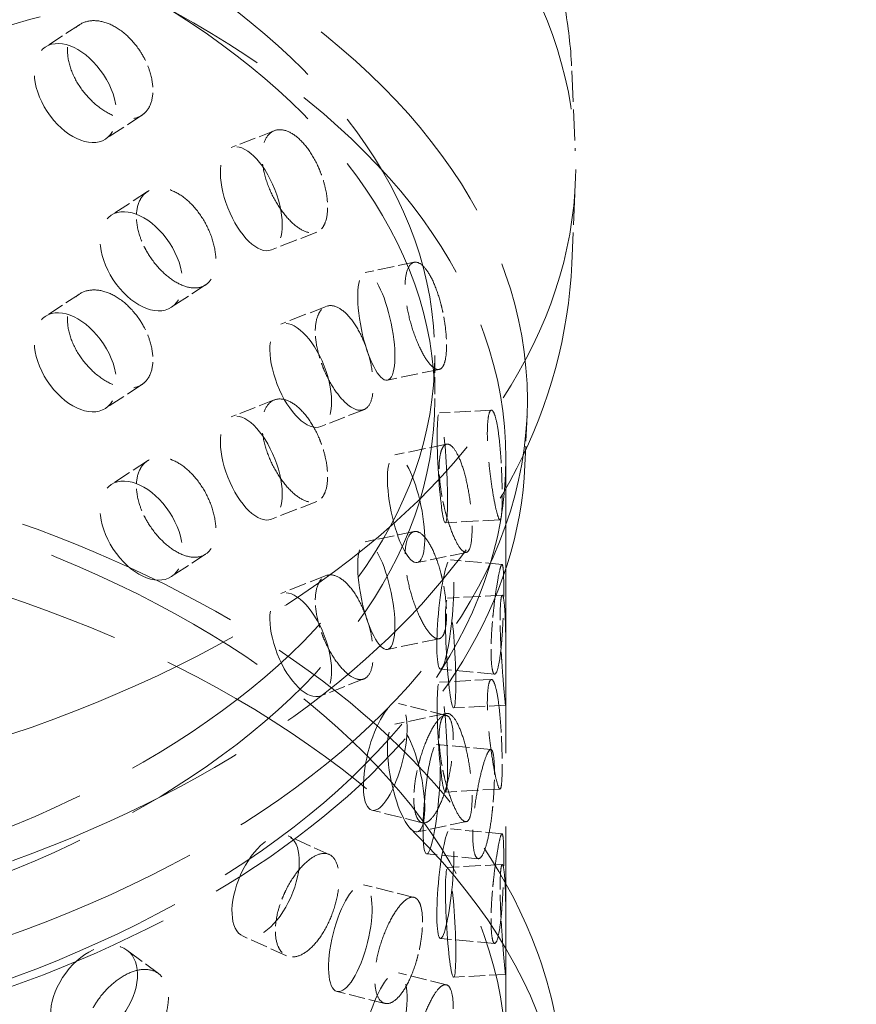
# Model space of a CAD drawing. Units: millimetres. Extents: x 0 to 4200, y 0 to 2970.
# Drawn here: x 3561 to 3638, y 1500 to 1590 of the extents above; entities that cross this region are included whole.
import ezdxf

# ---------------------------------------------------------------- set-up
doc = ezdxf.new("R2010")
doc.units = ezdxf.units.MM
doc.header["$LTSCALE"] = 10
doc.linetypes.add('DASHED', pattern=[0.2068, 0.1655, -0.0413])
doc.layers.add('Hidden (ISO)', color=1, linetype='DASHED', lineweight=18, true_color=0xff0000)

msp = doc.modelspace()

# ---------------------------------------------------------------- linework, layer by layer
at = {"layer": 'Hidden (ISO)', "ltscale": 0.894271}
for p, q in [((3566.811, 1589.421), (3563.704, 1587.386)), ((3578.29, 1565.753), (3575.183, 1563.719)), ((3566.811, 1564.926), (3563.704, 1562.892)), ((3578.29, 1541.258), (3575.183, 1539.224))]:
    msp.add_line(p, q, dxfattribs=at)
at = {"layer": 'Hidden (ISO)', "ltscale": 1.701878}
for p, q in [((3611.619, 1585.235), (3611.931, 1577.944)), ((3611.619, 1567.705), (3611.931, 1574.996))]:
    msp.add_line(p, q, dxfattribs=at)
at = {"layer": 'Hidden (ISO)', "ltscale": 0.951669}
for p, q in [((3572.489, 1581.186), (3569.183, 1579.021)), ((3573.011, 1574.25), (3569.705, 1572.085)), ((3572.489, 1556.691), (3569.183, 1554.526)), ((3573.011, 1549.755), (3569.705, 1547.59))]:
    msp.add_line(p, q, dxfattribs=at)
at = {"layer": 'Hidden (ISO)', "ltscale": 0.900174}
for p, q in [((3584.539, 1579.783), (3580.628, 1578.248)), ((3584.539, 1555.288), (3580.628, 1553.753)), ((3592.688, 1554.406), (3588.777, 1552.872)), ((3592.688, 1529.911), (3588.777, 1528.377))]:
    msp.add_line(p, q, dxfattribs=at)
at = {"layer": 'Hidden (ISO)', "ltscale": 0.951235}
for p, q in [((3588.414, 1570.561), (3584.281, 1568.939)), ((3589.258, 1563.802), (3585.125, 1562.181)), ((3588.414, 1546.066), (3584.281, 1544.444)), ((3589.258, 1539.307), (3585.125, 1537.686))]:
    msp.add_line(p, q, dxfattribs=at)
at = {"layer": 'Hidden (ISO)', "ltscale": 0.903611}
for p, q in [((3597.272, 1567.81), (3592.806, 1566.882)), ((3597.272, 1543.316), (3592.806, 1542.387)), ((3602.017, 1541.427), (3597.55, 1540.498)), ((3602.017, 1516.932), (3597.55, 1516.003))]:
    msp.add_line(p, q, dxfattribs=at)
at = {"layer": 'Hidden (ISO)', "ltscale": 0.941822}
msp.add_line((3599.156, 1559.324), (3599.156, 1555.284), dxfattribs=at)
at = {"layer": 'Hidden (ISO)', "ltscale": 0.950815}
for p, q in [((3599.54, 1558.068), (3594.841, 1557.091)), ((3600.215, 1551.266), (3595.515, 1550.289)), ((3599.54, 1533.573), (3594.841, 1532.596)), ((3600.215, 1526.771), (3595.515, 1525.794))]:
    msp.add_line(p, q, dxfattribs=at)
at = {"layer": 'Hidden (ISO)', "ltscale": 0.905095}
for p, q in [((3604.296, 1554.363), (3599.562, 1554.105)), ((3604.296, 1529.868), (3599.562, 1529.61)), ((3605.594, 1527.532), (3600.86, 1527.274)), ((3605.594, 1503.037), (3600.86, 1502.779))]:
    msp.add_line(p, q, dxfattribs=at)
at = {"layer": 'Hidden (ISO)', "ltscale": 1.054263}
msp.add_line((3607.348, 1549.356), (3607.542, 1553.872), dxfattribs=at)
at = {"layer": 'Hidden (ISO)', "ltscale": 16.199226}
msp.add_line((3605.62, 1549.977), (3605.62, 1495.271), dxfattribs=at)
at = {"layer": 'Hidden (ISO)', "ltscale": 0.950591}
for p, q in [((3605.079, 1544.391), (3600.107, 1544.12)), ((3605.287, 1537.53), (3600.315, 1537.259)), ((3605.079, 1519.896), (3600.107, 1519.625)), ((3605.287, 1513.035), (3600.315, 1512.764))]:
    msp.add_line(p, q, dxfattribs=at)
at = {"layer": 'Hidden (ISO)', "ltscale": 0.904888}
for p, q in [((3605.263, 1540.329), (3600.568, 1540.758)), ((3605.263, 1515.834), (3600.568, 1516.263)), ((3603.101, 1513.561), (3598.406, 1513.99))]:
    msp.add_line(p, q, dxfattribs=at)
at = {"layer": 'Hidden (ISO)', "ltscale": 0.950624}
for p, q in [((3604.589, 1530.349), (3599.657, 1530.8)), ((3604.249, 1523.498), (3599.316, 1523.949)), ((3604.589, 1505.854), (3599.657, 1506.305))]:
    msp.add_line(p, q, dxfattribs=at)
at = {"layer": 'Hidden (ISO)', "ltscale": 0.902951}
for p, q in [((3600.203, 1526.588), (3595.85, 1527.675)), ((3600.203, 1502.093), (3595.85, 1503.181)), ((3594.602, 1500.4), (3590.249, 1501.487))]:
    msp.add_line(p, q, dxfattribs=at)
at = {"layer": 'Hidden (ISO)', "ltscale": 0.950906}
for p, q in [((3598.01, 1516.828), (3593.426, 1517.974)), ((3597.257, 1510.044), (3592.673, 1511.189))]:
    msp.add_line(p, q, dxfattribs=at)
at = {"layer": 'Hidden (ISO)', "ltscale": 0.898952}
msp.add_line((3589.53, 1513.956), (3585.799, 1515.627), dxfattribs=at)
at = {"layer": 'Hidden (ISO)', "ltscale": 0.951353}
msp.add_line((3585.661, 1504.732), (3581.712, 1506.5), dxfattribs=at)
at = {"layer": 'Hidden (ISO)', "ltscale": 0.892352}
msp.add_line((3574.007, 1503.107), (3571.134, 1505.245), dxfattribs=at)
at = {"layer": 'Hidden (ISO)', "ltscale": 13.353436}
for centre in [(3508.57, 1576.47), (3734.844, 1445.83)]:
    msp.add_ellipse(centre, major_axis=(103.392, 0), ratio=0.57735, start_param=1.122561, end_param=6.73142, dxfattribs=at)
at = {"layer": 'Hidden (ISO)', "ltscale": 13.271226}
msp.add_ellipse((3677.922, 1453.834), major_axis=(290, 0), ratio=0.57735, start_param=0.368806, end_param=2.356194, dxfattribs=at)
at = {"layer": 'Hidden (ISO)', "ltscale": 13.216565}
msp.add_ellipse((3677.922, 1445.669), major_axis=(290, 0), ratio=0.57735, start_param=0, end_param=2.356194, dxfattribs=at)
at = {"layer": 'Hidden (ISO)', "ltscale": 12.841526}
msp.add_ellipse((3677.922, 1453.834), major_axis=(270.5, 0), ratio=0.57735, start_param=0, end_param=2.356194, dxfattribs=at)
at = {"layer": 'Hidden (ISO)', "ltscale": 12.863731}
msp.add_ellipse((3677.922, 1453.834), major_axis=(262.5, 0), ratio=0.57735, start_param=5.497787, end_param=8.63938, dxfattribs=at)
at = {"layer": 'Hidden (ISO)', "ltscale": 13.078102}
msp.add_ellipse((3508.57, 1555.284), major_axis=(99.002, 0), ratio=0.57735, dxfattribs=at)
at = {"layer": 'Hidden (ISO)', "ltscale": 13.106059}
for centre in [(3508.57, 1559.324), (3508.57, 1555.284)]:
    msp.add_ellipse(centre, major_axis=(90.586, 0), ratio=0.57735, dxfattribs=at)
at = {"layer": 'Hidden (ISO)', "ltscale": 12.820266}
for centre in [(3508.57, 1549.977), (3508.57, 1495.271)]:
    msp.add_ellipse(centre, major_axis=(97.05, 0), ratio=0.57735, dxfattribs=at)
at = {"layer": 'Hidden (ISO)', "ltscale": 5.980787}
for centre, major_axis, ratio in [((3566.443, 1583.204), (2.739, -4.183), 0.612463), ((3582.454, 1573.594), (1.826, -4.655), 0.458939), ((3572.444, 1567.902), (2.739, -4.183), 0.612463), ((3593.823, 1561.987), (1.018, -4.895), 0.276578), ((3566.443, 1558.709), (2.739, -4.183), 0.612463), ((3586.951, 1557.526), (1.826, -4.655), 0.458939), ((3582.454, 1549.099), (1.826, -4.655), 0.458939), ((3599.835, 1549.112), (0.272, -4.993), 0.076839), ((3596.533, 1545.394), (1.018, -4.895), 0.276578), ((3572.444, 1543.407), (2.739, -4.183), 0.612463), ((3593.823, 1537.492), (1.018, -4.895), 0.276578), ((3600.112, 1535.779), (-0.455, -4.979), 0.127728), ((3586.951, 1533.031), (1.826, -4.655), 0.458939), ((3600.588, 1532.266), (0.272, -4.993), 0.076839), ((3599.835, 1524.617), (0.272, -4.993), 0.076839), ((3594.638, 1522.825), (-1.212, -4.851), 0.32427), ((3596.533, 1520.899), (1.018, -4.895), 0.276578), ((3598.861, 1518.969), (-0.455, -4.979), 0.127728), ((3583.755, 1511.063), (-2.044, -4.563), 0.500437), ((3600.112, 1511.284), (-0.455, -4.979), 0.127728), ((3600.588, 1507.771), (0.272, -4.993), 0.076839), ((3591.461, 1506.338), (-1.212, -4.851), 0.32427), ((3568.149, 1501.234), (-2.985, -4.011), 0.645159), ((3594.638, 1498.33), (-1.212, -4.851), 0.32427)]:
    msp.add_ellipse(centre, major_axis=major_axis, ratio=ratio, dxfattribs=at)
at = {"layer": 'Hidden (ISO)', "ltscale": 12.976033}
msp.add_ellipse((3508.57, 1486.29), major_axis=(102.5, 0), ratio=0.57735, dxfattribs=at)
at = {"layer": 'Hidden (ISO)', "ltscale": 7.365404}
msp.add_open_spline([(3602.188, 1611.029), (3603.305, 1609.495), (3604.338, 1607.916), (3606.22, 1604.673), (3607.068, 1603.009), (3608.564, 1599.607), (3609.211, 1597.869), (3610.287, 1594.334), (3610.716, 1592.537), (3611.343, 1588.906), (3611.54, 1587.073), (3611.619, 1585.235)], degree=3, knots=[1.9583436, 1.9583436, 1.9583436, 1.9583436, 2.0329747, 2.0329747, 2.1076058, 2.1076058, 2.182237, 2.182237, 2.2568681, 2.2568681, 2.3314993, 2.3314993, 2.3314993, 2.3314993], dxfattribs=at)
at = {"layer": 'Hidden (ISO)', "ltscale": 4.758606}
for points, knots in [([(3572.75, 1586.291), (3572.642, 1586.504), (3572.524, 1586.71), (3572.066, 1587.437), (3571.641, 1587.963), (3570.699, 1588.838), (3570.183, 1589.187), (3569.207, 1589.644), (3568.681, 1589.783), (3567.707, 1589.804), (3567.259, 1589.686), (3566.548, 1589.27), (3566.237, 1588.944), (3565.825, 1588.114), (3565.723, 1587.61), (3565.723, 1587.097), (3565.723, 1586.584), (3565.825, 1585.995), (3566.237, 1584.814), (3566.548, 1584.223), (3567.259, 1583.189), (3567.707, 1582.678), (3568.681, 1581.823), (3569.207, 1581.479), (3570.183, 1581.022), (3570.699, 1580.878), (3571.641, 1580.836), (3572.066, 1580.938), (3572.524, 1581.203), (3572.642, 1581.29), (3572.75, 1581.392)], [1.8149, 1.8149, 1.8149, 1.8149, 1.884387, 1.884387, 2.072779, 2.072779, 2.261171, 2.261171, 2.449875, 2.449875, 2.638579, 2.638579, 2.826966, 2.826966, 3.015352, 3.015352, 3.015352, 3.203739, 3.203739, 3.392126, 3.392126, 3.58083, 3.58083, 3.769533, 3.769533, 3.957926, 3.957926, 4.146318, 4.146318, 4.215804, 4.215804, 4.215804, 4.215804]), ([(3588.838, 1575.756), (3588.757, 1575.982), (3588.669, 1576.203), (3588.325, 1576.988), (3588.004, 1577.569), (3587.289, 1578.565), (3586.896, 1578.981), (3586.147, 1579.564), (3585.742, 1579.77), (3584.987, 1579.917), (3584.637, 1579.858), (3584.082, 1579.534), (3583.838, 1579.248), (3583.514, 1578.471), (3583.433, 1577.981), (3583.433, 1577.468), (3583.433, 1576.955), (3583.514, 1576.353), (3583.838, 1575.118), (3584.082, 1574.487), (3584.637, 1573.361), (3584.987, 1572.791), (3585.742, 1571.81), (3586.147, 1571.399), (3586.896, 1570.816), (3587.289, 1570.605), (3588.004, 1570.442), (3588.325, 1570.49), (3588.669, 1570.697), (3588.757, 1570.768), (3588.838, 1570.857)], [1.8149, 1.8149, 1.8149, 1.8149, 1.884387, 1.884387, 2.072779, 2.072779, 2.261171, 2.261171, 2.449875, 2.449875, 2.638579, 2.638579, 2.826966, 2.826966, 3.015352, 3.015352, 3.015352, 3.203739, 3.203739, 3.392126, 3.392126, 3.58083, 3.58083, 3.769533, 3.769533, 3.957926, 3.957926, 4.146318, 4.146318, 4.215804, 4.215804, 4.215804, 4.215804]), ([(3572.75, 1569.145), (3572.859, 1568.932), (3572.976, 1568.726), (3573.43, 1567.996), (3573.848, 1567.465), (3574.754, 1566.567), (3575.243, 1566.2), (3576.15, 1565.698), (3576.63, 1565.53), (3577.505, 1565.444), (3577.9, 1565.526), (3578.52, 1565.882), (3578.786, 1566.18), (3579.138, 1566.971), (3579.225, 1567.464), (3579.225, 1568.49), (3579.138, 1569.089), (3578.786, 1570.309), (3578.52, 1570.929), (3577.9, 1572.023), (3577.505, 1572.569), (3576.63, 1573.489), (3576.15, 1573.863), (3575.243, 1574.365), (3574.754, 1574.527), (3573.848, 1574.592), (3573.43, 1574.495), (3572.976, 1574.232), (3572.859, 1574.146), (3572.75, 1574.044)], [0.307224, 0.307224, 0.307224, 0.307224, 0.376711, 0.376711, 0.565103, 0.565103, 0.753495, 0.753495, 0.942199, 0.942199, 1.130903, 1.130903, 1.319289, 1.319289, 1.507676, 1.507676, 1.696063, 1.696063, 1.884449, 1.884449, 2.073153, 2.073153, 2.261857, 2.261857, 2.45025, 2.45025, 2.638642, 2.638642, 2.708128, 2.708128, 2.708128, 2.708128]), ([(3599.882, 1563.241), (3599.833, 1563.477), (3599.78, 1563.708), (3599.572, 1564.534), (3599.375, 1565.153), (3598.933, 1566.233), (3598.687, 1566.695), (3598.213, 1567.367), (3597.953, 1567.622), (3597.465, 1567.859), (3597.237, 1567.843), (3596.871, 1567.586), (3596.71, 1567.33), (3596.494, 1566.592), (3596.44, 1566.112), (3596.44, 1565.599), (3596.44, 1565.086), (3596.494, 1564.474), (3596.71, 1563.2), (3596.871, 1562.539), (3597.237, 1561.346), (3597.465, 1560.734), (3597.953, 1559.662), (3598.213, 1559.202), (3598.687, 1558.53), (3598.933, 1558.273), (3599.375, 1558.025), (3599.572, 1558.035), (3599.78, 1558.202), (3599.833, 1558.263), (3599.882, 1558.342)], [1.8149, 1.8149, 1.8149, 1.8149, 1.884387, 1.884387, 2.072779, 2.072779, 2.261171, 2.261171, 2.449875, 2.449875, 2.638579, 2.638579, 2.826966, 2.826966, 3.015352, 3.015352, 3.015352, 3.203739, 3.203739, 3.392126, 3.392126, 3.58083, 3.58083, 3.769533, 3.769533, 3.957926, 3.957926, 4.146318, 4.146318, 4.215804, 4.215804, 4.215804, 4.215804]), ([(3572.75, 1561.796), (3572.642, 1562.009), (3572.524, 1562.215), (3572.066, 1562.942), (3571.641, 1563.468), (3570.699, 1564.344), (3570.183, 1564.692), (3569.207, 1565.15), (3568.681, 1565.288), (3567.707, 1565.309), (3567.259, 1565.191), (3566.548, 1564.775), (3566.237, 1564.449), (3565.825, 1563.619), (3565.723, 1563.115), (3565.723, 1562.602), (3565.723, 1562.089), (3565.825, 1561.5), (3566.237, 1560.319), (3566.548, 1559.728), (3567.259, 1558.695), (3567.707, 1558.183), (3568.681, 1557.328), (3569.207, 1556.985), (3570.183, 1556.527), (3570.699, 1556.383), (3571.641, 1556.341), (3572.066, 1556.443), (3572.524, 1556.708), (3572.642, 1556.795), (3572.75, 1556.897)], [1.8149, 1.8149, 1.8149, 1.8149, 1.884387, 1.884387, 2.072779, 2.072779, 2.261171, 2.261171, 2.449875, 2.449875, 2.638579, 2.638579, 2.826966, 2.826966, 3.015352, 3.015352, 3.015352, 3.203739, 3.203739, 3.392126, 3.392126, 3.58083, 3.58083, 3.769533, 3.769533, 3.957926, 3.957926, 4.146318, 4.146318, 4.215804, 4.215804, 4.215804, 4.215804]), ([(3588.838, 1558.609), (3588.919, 1558.383), (3589.007, 1558.162), (3589.346, 1557.374), (3589.657, 1556.79), (3590.328, 1555.776), (3590.687, 1555.347), (3591.35, 1554.731), (3591.698, 1554.502), (3592.329, 1554.307), (3592.611, 1554.339), (3593.053, 1554.618), (3593.241, 1554.883), (3593.49, 1555.63), (3593.551, 1556.113), (3593.551, 1557.138), (3593.49, 1557.749), (3593.241, 1559.012), (3593.053, 1559.665), (3592.611, 1560.836), (3592.329, 1561.432), (3591.698, 1562.462), (3591.35, 1562.896), (3590.687, 1563.512), (3590.328, 1563.737), (3589.657, 1563.917), (3589.346, 1563.873), (3589.007, 1563.668), (3588.919, 1563.596), (3588.838, 1563.508)], [0.307224, 0.307224, 0.307224, 0.307224, 0.376711, 0.376711, 0.565103, 0.565103, 0.753495, 0.753495, 0.942199, 0.942199, 1.130903, 1.130903, 1.319289, 1.319289, 1.507676, 1.507676, 1.696063, 1.696063, 1.884449, 1.884449, 2.073153, 2.073153, 2.261857, 2.261857, 2.45025, 2.45025, 2.638642, 2.638642, 2.708128, 2.708128, 2.708128, 2.708128]), ([(3588.838, 1551.261), (3588.757, 1551.487), (3588.669, 1551.708), (3588.325, 1552.494), (3588.004, 1553.074), (3587.289, 1554.071), (3586.896, 1554.486), (3586.147, 1555.069), (3585.742, 1555.275), (3584.987, 1555.422), (3584.637, 1555.363), (3584.082, 1555.039), (3583.838, 1554.753), (3583.514, 1553.977), (3583.433, 1553.486), (3583.433, 1552.973), (3583.433, 1552.46), (3583.514, 1551.858), (3583.838, 1550.624), (3584.082, 1549.992), (3584.637, 1548.866), (3584.987, 1548.296), (3585.742, 1547.315), (3586.147, 1546.904), (3586.896, 1546.321), (3587.289, 1546.11), (3588.004, 1545.947), (3588.325, 1545.995), (3588.669, 1546.202), (3588.757, 1546.274), (3588.838, 1546.362)], [1.8149, 1.8149, 1.8149, 1.8149, 1.884387, 1.884387, 2.072779, 2.072779, 2.261171, 2.261171, 2.449875, 2.449875, 2.638579, 2.638579, 2.826966, 2.826966, 3.015352, 3.015352, 3.015352, 3.203739, 3.203739, 3.392126, 3.392126, 3.58083, 3.58083, 3.769533, 3.769533, 3.957926, 3.957926, 4.146318, 4.146318, 4.215804, 4.215804, 4.215804, 4.215804]), ([(3605.189, 1549.534), (3605.176, 1549.774), (3605.161, 1550.011), (3605.1, 1550.856), (3605.042, 1551.493), (3604.899, 1552.617), (3604.815, 1553.103), (3604.646, 1553.822), (3604.548, 1554.102), (3604.358, 1554.389), (3604.264, 1554.396), (3604.112, 1554.177), (3604.043, 1553.938), (3603.95, 1553.223), (3603.926, 1552.748), (3603.926, 1552.235), (3603.926, 1551.722), (3603.95, 1551.104), (3604.043, 1549.808), (3604.112, 1549.13), (3604.264, 1547.899), (3604.358, 1547.264), (3604.548, 1546.143), (3604.646, 1545.657), (3604.815, 1544.938), (3604.899, 1544.656), (3605.042, 1544.366), (3605.1, 1544.357), (3605.161, 1544.504), (3605.176, 1544.561), (3605.189, 1544.635)], [1.8149, 1.8149, 1.8149, 1.8149, 1.884387, 1.884387, 2.072779, 2.072779, 2.261171, 2.261171, 2.449875, 2.449875, 2.638579, 2.638579, 2.826966, 2.826966, 3.015352, 3.015352, 3.015352, 3.203739, 3.203739, 3.392126, 3.392126, 3.58083, 3.58083, 3.769533, 3.769533, 3.957926, 3.957926, 4.146318, 4.146318, 4.215804, 4.215804, 4.215804, 4.215804]), ([(3599.882, 1546.095), (3599.931, 1545.859), (3599.984, 1545.628), (3600.187, 1544.801), (3600.372, 1544.18), (3600.764, 1543.089), (3600.972, 1542.619), (3601.348, 1541.926), (3601.543, 1541.658), (3601.889, 1541.391), (3602.042, 1541.392), (3602.277, 1541.622), (3602.376, 1541.865), (3602.506, 1542.585), (3602.538, 1543.061), (3602.538, 1544.086), (3602.506, 1544.703), (3602.376, 1545.995), (3602.277, 1546.669), (3602.042, 1547.889), (3601.889, 1548.517), (3601.543, 1549.618), (3601.348, 1550.091), (3600.972, 1550.784), (3600.764, 1551.049), (3600.372, 1551.307), (3600.187, 1551.299), (3599.984, 1551.134), (3599.931, 1551.073), (3599.882, 1550.994)], [0.307224, 0.307224, 0.307224, 0.307224, 0.376711, 0.376711, 0.565103, 0.565103, 0.753495, 0.753495, 0.942199, 0.942199, 1.130903, 1.130903, 1.319289, 1.319289, 1.507676, 1.507676, 1.696063, 1.696063, 1.884449, 1.884449, 2.073153, 2.073153, 2.261857, 2.261857, 2.45025, 2.45025, 2.638642, 2.638642, 2.708128, 2.708128, 2.708128, 2.708128]), ([(3572.75, 1544.65), (3572.859, 1544.438), (3572.976, 1544.231), (3573.43, 1543.502), (3573.848, 1542.97), (3574.754, 1542.072), (3575.243, 1541.705), (3576.15, 1541.203), (3576.63, 1541.035), (3577.505, 1540.949), (3577.9, 1541.031), (3578.52, 1541.387), (3578.786, 1541.685), (3579.138, 1542.476), (3579.225, 1542.969), (3579.225, 1543.995), (3579.138, 1544.595), (3578.786, 1545.814), (3578.52, 1546.434), (3577.9, 1547.528), (3577.505, 1548.074), (3576.63, 1548.994), (3576.15, 1549.368), (3575.243, 1549.87), (3574.754, 1550.032), (3573.848, 1550.097), (3573.43, 1550), (3572.976, 1549.738), (3572.859, 1549.651), (3572.75, 1549.549)], [0.307224, 0.307224, 0.307224, 0.307224, 0.376711, 0.376711, 0.565103, 0.565103, 0.753495, 0.753495, 0.942199, 0.942199, 1.130903, 1.130903, 1.319289, 1.319289, 1.507676, 1.507676, 1.696063, 1.696063, 1.884449, 1.884449, 2.073153, 2.073153, 2.261857, 2.261857, 2.45025, 2.45025, 2.638642, 2.638642, 2.708128, 2.708128, 2.708128, 2.708128]), ([(3599.882, 1538.746), (3599.833, 1538.982), (3599.78, 1539.213), (3599.572, 1540.039), (3599.375, 1540.658), (3598.933, 1541.738), (3598.687, 1542.2), (3598.213, 1542.872), (3597.953, 1543.127), (3597.465, 1543.365), (3597.237, 1543.348), (3596.871, 1543.091), (3596.71, 1542.835), (3596.494, 1542.098), (3596.44, 1541.617), (3596.44, 1541.104), (3596.44, 1540.591), (3596.494, 1539.979), (3596.71, 1538.705), (3596.871, 1538.044), (3597.237, 1536.851), (3597.465, 1536.239), (3597.953, 1535.167), (3598.213, 1534.707), (3598.687, 1534.035), (3598.933, 1533.778), (3599.375, 1533.531), (3599.572, 1533.54), (3599.78, 1533.707), (3599.833, 1533.769), (3599.882, 1533.847)], [1.8149, 1.8149, 1.8149, 1.8149, 1.884387, 1.884387, 2.072779, 2.072779, 2.261171, 2.261171, 2.449875, 2.449875, 2.638579, 2.638579, 2.826966, 2.826966, 3.015352, 3.015352, 3.015352, 3.203739, 3.203739, 3.392126, 3.392126, 3.58083, 3.58083, 3.769533, 3.769533, 3.957926, 3.957926, 4.146318, 4.146318, 4.215804, 4.215804, 4.215804, 4.215804]), ([(3604.425, 1535.496), (3604.448, 1535.735), (3604.472, 1535.971), (3604.564, 1536.814), (3604.646, 1537.45), (3604.813, 1538.571), (3604.897, 1539.057), (3605.042, 1539.778), (3605.113, 1540.06), (3605.231, 1540.353), (3605.279, 1540.363), (3605.35, 1540.15), (3605.377, 1539.913), (3605.412, 1539.203), (3605.42, 1538.729), (3605.42, 1538.216), (3605.42, 1537.704), (3605.412, 1537.084), (3605.377, 1535.784), (3605.35, 1535.103), (3605.279, 1533.866), (3605.231, 1533.227), (3605.113, 1532.101), (3605.042, 1531.613), (3604.897, 1530.892), (3604.813, 1530.611), (3604.646, 1530.322), (3604.564, 1530.315), (3604.472, 1530.465), (3604.448, 1530.522), (3604.425, 1530.597)], [1.8149, 1.8149, 1.8149, 1.8149, 1.884387, 1.884387, 2.072779, 2.072779, 2.261171, 2.261171, 2.449875, 2.449875, 2.638579, 2.638579, 2.826966, 2.826966, 3.015352, 3.015352, 3.015352, 3.203739, 3.203739, 3.392126, 3.392126, 3.58083, 3.58083, 3.769533, 3.769533, 3.957926, 3.957926, 4.146318, 4.146318, 4.215804, 4.215804, 4.215804, 4.215804]), ([(3588.838, 1534.114), (3588.919, 1533.888), (3589.007, 1533.667), (3589.346, 1532.879), (3589.657, 1532.295), (3590.328, 1531.281), (3590.687, 1530.853), (3591.35, 1530.236), (3591.698, 1530.008), (3592.329, 1529.812), (3592.611, 1529.845), (3593.053, 1530.123), (3593.241, 1530.388), (3593.49, 1531.135), (3593.551, 1531.618), (3593.551, 1532.643), (3593.49, 1533.254), (3593.241, 1534.517), (3593.053, 1535.17), (3592.611, 1536.341), (3592.329, 1536.937), (3591.698, 1537.967), (3591.35, 1538.401), (3590.687, 1539.017), (3590.328, 1539.242), (3589.657, 1539.422), (3589.346, 1539.378), (3589.007, 1539.173), (3588.919, 1539.102), (3588.838, 1539.013)], [0.307224, 0.307224, 0.307224, 0.307224, 0.376711, 0.376711, 0.565103, 0.565103, 0.753495, 0.753495, 0.942199, 0.942199, 1.130903, 1.130903, 1.319289, 1.319289, 1.507676, 1.507676, 1.696063, 1.696063, 1.884449, 1.884449, 2.073153, 2.073153, 2.261857, 2.261857, 2.45025, 2.45025, 2.638642, 2.638642, 2.708128, 2.708128, 2.708128, 2.708128]), ([(3605.189, 1532.388), (3605.203, 1532.148), (3605.217, 1531.911), (3605.272, 1531.065), (3605.319, 1530.428), (3605.408, 1529.301), (3605.45, 1528.813), (3605.517, 1528.088), (3605.546, 1527.804), (3605.587, 1527.509), (3605.599, 1527.498), (3605.614, 1527.709), (3605.617, 1527.945), (3605.62, 1528.655), (3605.62, 1529.129), (3605.62, 1530.154), (3605.62, 1530.774), (3605.617, 1532.075), (3605.614, 1532.756), (3605.599, 1533.995), (3605.587, 1534.634), (3605.546, 1535.764), (3605.517, 1536.253), (3605.45, 1536.978), (3605.408, 1537.262), (3605.319, 1537.555), (3605.272, 1537.564), (3605.217, 1537.417), (3605.203, 1537.361), (3605.189, 1537.287)], [0.307224, 0.307224, 0.307224, 0.307224, 0.376711, 0.376711, 0.565103, 0.565103, 0.753495, 0.753495, 0.942199, 0.942199, 1.130903, 1.130903, 1.319289, 1.319289, 1.507676, 1.507676, 1.696063, 1.696063, 1.884449, 1.884449, 2.073153, 2.073153, 2.261857, 2.261857, 2.45025, 2.45025, 2.638642, 2.638642, 2.708128, 2.708128, 2.708128, 2.708128]), ([(3605.189, 1525.039), (3605.176, 1525.279), (3605.161, 1525.516), (3605.1, 1526.361), (3605.042, 1526.998), (3604.899, 1528.122), (3604.815, 1528.608), (3604.646, 1529.327), (3604.548, 1529.607), (3604.358, 1529.894), (3604.264, 1529.901), (3604.112, 1529.682), (3604.043, 1529.443), (3603.95, 1528.728), (3603.926, 1528.253), (3603.926, 1527.74), (3603.926, 1527.227), (3603.95, 1526.609), (3604.043, 1525.313), (3604.112, 1524.635), (3604.264, 1523.404), (3604.358, 1522.769), (3604.548, 1521.648), (3604.646, 1521.162), (3604.815, 1520.443), (3604.899, 1520.161), (3605.042, 1519.871), (3605.1, 1519.862), (3605.161, 1520.01), (3605.176, 1520.066), (3605.189, 1520.14)], [1.8149, 1.8149, 1.8149, 1.8149, 1.884387, 1.884387, 2.072779, 2.072779, 2.261171, 2.261171, 2.449875, 2.449875, 2.638579, 2.638579, 2.826966, 2.826966, 3.015352, 3.015352, 3.015352, 3.203739, 3.203739, 3.392126, 3.392126, 3.58083, 3.58083, 3.769533, 3.769533, 3.957926, 3.957926, 4.146318, 4.146318, 4.215804, 4.215804, 4.215804, 4.215804]), ([(3597.638, 1522.008), (3597.695, 1522.242), (3597.757, 1522.471), (3597.996, 1523.29), (3598.214, 1523.904), (3598.679, 1524.979), (3598.925, 1525.441), (3599.377, 1526.118), (3599.611, 1526.379), (3600.032, 1526.632), (3600.218, 1526.625), (3600.507, 1526.386), (3600.629, 1526.138), (3600.79, 1525.414), (3600.829, 1524.936), (3600.829, 1524.423), (3600.829, 1523.911), (3600.79, 1523.295), (3600.629, 1522.009), (3600.507, 1521.339), (3600.218, 1520.128), (3600.032, 1519.506), (3599.611, 1518.419), (3599.377, 1517.954), (3598.925, 1517.276), (3598.679, 1517.019), (3598.214, 1516.777), (3597.996, 1516.791), (3597.757, 1516.965), (3597.695, 1517.028), (3597.638, 1517.109)], [1.8149, 1.8149, 1.8149, 1.8149, 1.884387, 1.884387, 2.072779, 2.072779, 2.261171, 2.261171, 2.449875, 2.449875, 2.638579, 2.638579, 2.826966, 2.826966, 3.015352, 3.015352, 3.015352, 3.203739, 3.203739, 3.392126, 3.392126, 3.58083, 3.58083, 3.769533, 3.769533, 3.957926, 3.957926, 4.146318, 4.146318, 4.215804, 4.215804, 4.215804, 4.215804]), ([(3599.882, 1521.6), (3599.931, 1521.364), (3599.984, 1521.133), (3600.187, 1520.306), (3600.372, 1519.685), (3600.764, 1518.594), (3600.972, 1518.124), (3601.348, 1517.431), (3601.543, 1517.163), (3601.889, 1516.896), (3602.042, 1516.897), (3602.277, 1517.127), (3602.376, 1517.37), (3602.506, 1518.09), (3602.538, 1518.566), (3602.538, 1519.591), (3602.506, 1520.209), (3602.376, 1521.5), (3602.277, 1522.174), (3602.042, 1523.394), (3601.889, 1524.022), (3601.543, 1525.123), (3601.348, 1525.596), (3600.972, 1526.289), (3600.764, 1526.554), (3600.372, 1526.812), (3600.187, 1526.805), (3599.984, 1526.639), (3599.931, 1526.578), (3599.882, 1526.499)], [0.307224, 0.307224, 0.307224, 0.307224, 0.376711, 0.376711, 0.565103, 0.565103, 0.753495, 0.753495, 0.942199, 0.942199, 1.130903, 1.130903, 1.319289, 1.319289, 1.507676, 1.507676, 1.696063, 1.696063, 1.884449, 1.884449, 2.073153, 2.073153, 2.261857, 2.261857, 2.45025, 2.45025, 2.638642, 2.638642, 2.708128, 2.708128, 2.708128, 2.708128]), ([(3604.425, 1518.349), (3604.402, 1518.11), (3604.378, 1517.874), (3604.28, 1517.032), (3604.186, 1516.397), (3603.967, 1515.281), (3603.842, 1514.798), (3603.594, 1514.087), (3603.455, 1513.81), (3603.188, 1513.532), (3603.06, 1513.529), (3602.853, 1513.754), (3602.76, 1513.997), (3602.636, 1514.715), (3602.604, 1515.192), (3602.604, 1516.217), (3602.636, 1516.834), (3602.76, 1518.126), (3602.853, 1518.801), (3603.06, 1520.026), (3603.188, 1520.657), (3603.455, 1521.77), (3603.594, 1522.252), (3603.842, 1522.963), (3603.967, 1523.241), (3604.186, 1523.524), (3604.28, 1523.53), (3604.378, 1523.38), (3604.402, 1523.323), (3604.425, 1523.248)], [0.307224, 0.307224, 0.307224, 0.307224, 0.376711, 0.376711, 0.565103, 0.565103, 0.753495, 0.753495, 0.942199, 0.942199, 1.130903, 1.130903, 1.319289, 1.319289, 1.507676, 1.507676, 1.696063, 1.696063, 1.884449, 1.884449, 2.073153, 2.073153, 2.261857, 2.261857, 2.45025, 2.45025, 2.638642, 2.638642, 2.708128, 2.708128, 2.708128, 2.708128]), ([(3604.425, 1511.001), (3604.448, 1511.24), (3604.472, 1511.476), (3604.564, 1512.319), (3604.646, 1512.955), (3604.813, 1514.076), (3604.897, 1514.562), (3605.042, 1515.283), (3605.113, 1515.566), (3605.231, 1515.858), (3605.279, 1515.868), (3605.35, 1515.655), (3605.377, 1515.419), (3605.412, 1514.708), (3605.42, 1514.234), (3605.42, 1513.721), (3605.42, 1513.209), (3605.412, 1512.589), (3605.377, 1511.289), (3605.35, 1510.608), (3605.279, 1509.371), (3605.231, 1508.732), (3605.113, 1507.606), (3605.042, 1507.118), (3604.897, 1506.397), (3604.813, 1506.116), (3604.646, 1505.827), (3604.564, 1505.82), (3604.472, 1505.97), (3604.448, 1506.027), (3604.425, 1506.102)], [1.8149, 1.8149, 1.8149, 1.8149, 1.884387, 1.884387, 2.072779, 2.072779, 2.261171, 2.261171, 2.449875, 2.449875, 2.638579, 2.638579, 2.826966, 2.826966, 3.015352, 3.015352, 3.015352, 3.203739, 3.203739, 3.392126, 3.392126, 3.58083, 3.58083, 3.769533, 3.769533, 3.957926, 3.957926, 4.146318, 4.146318, 4.215804, 4.215804, 4.215804, 4.215804]), ([(3585.254, 1509.919), (3585.343, 1510.142), (3585.439, 1510.36), (3585.809, 1511.134), (3586.149, 1511.707), (3586.883, 1512.695), (3587.277, 1513.11), (3588.006, 1513.702), (3588.389, 1513.917), (3589.085, 1514.089), (3589.398, 1514.045), (3589.887, 1513.749), (3590.096, 1513.478), (3590.373, 1512.721), (3590.44, 1512.236), (3590.44, 1511.723), (3590.44, 1511.21), (3590.373, 1510.602), (3590.096, 1509.348), (3589.887, 1508.702), (3589.398, 1507.548), (3589.085, 1506.963), (3588.389, 1505.957), (3588.006, 1505.537), (3587.277, 1504.945), (3586.883, 1504.735), (3586.149, 1504.58), (3585.809, 1504.636), (3585.439, 1504.853), (3585.343, 1504.928), (3585.254, 1505.02)], [1.8149, 1.8149, 1.8149, 1.8149, 1.884387, 1.884387, 2.072779, 2.072779, 2.261171, 2.261171, 2.449875, 2.449875, 2.638579, 2.638579, 2.826966, 2.826966, 3.015352, 3.015352, 3.015352, 3.203739, 3.203739, 3.392126, 3.392126, 3.58083, 3.58083, 3.769533, 3.769533, 3.957926, 3.957926, 4.146318, 4.146318, 4.215804, 4.215804, 4.215804, 4.215804]), ([(3605.189, 1507.893), (3605.203, 1507.653), (3605.217, 1507.416), (3605.272, 1506.57), (3605.319, 1505.933), (3605.408, 1504.807), (3605.45, 1504.318), (3605.517, 1503.594), (3605.546, 1503.309), (3605.587, 1503.014), (3605.599, 1503.003), (3605.614, 1503.214), (3605.617, 1503.45), (3605.62, 1504.16), (3605.62, 1504.634), (3605.62, 1505.659), (3605.62, 1506.279), (3605.617, 1507.58), (3605.614, 1508.261), (3605.599, 1509.5), (3605.587, 1510.139), (3605.546, 1511.269), (3605.517, 1511.759), (3605.45, 1512.483), (3605.408, 1512.767), (3605.319, 1513.06), (3605.272, 1513.069), (3605.217, 1512.923), (3605.203, 1512.866), (3605.189, 1512.792)], [0.307224, 0.307224, 0.307224, 0.307224, 0.376711, 0.376711, 0.565103, 0.565103, 0.753495, 0.753495, 0.942199, 0.942199, 1.130903, 1.130903, 1.319289, 1.319289, 1.507676, 1.507676, 1.696063, 1.696063, 1.884449, 1.884449, 2.073153, 2.073153, 2.261857, 2.261857, 2.45025, 2.45025, 2.638642, 2.638642, 2.708128, 2.708128, 2.708128, 2.708128]), ([(3597.638, 1504.862), (3597.581, 1504.628), (3597.518, 1504.399), (3597.274, 1503.581), (3597.045, 1502.97), (3596.532, 1501.907), (3596.247, 1501.455), (3595.7, 1500.801), (3595.403, 1500.557), (3594.844, 1500.338), (3594.584, 1500.364), (3594.168, 1500.634), (3593.985, 1500.897), (3593.741, 1501.643), (3593.68, 1502.126), (3593.68, 1503.151), (3593.741, 1503.762), (3593.985, 1505.027), (3594.168, 1505.682), (3594.584, 1506.861), (3594.844, 1507.464), (3595.403, 1508.516), (3595.7, 1508.966), (3596.247, 1509.62), (3596.532, 1509.867), (3597.045, 1510.097), (3597.274, 1510.08), (3597.518, 1509.905), (3597.581, 1509.841), (3597.638, 1509.761)], [0.307224, 0.307224, 0.307224, 0.307224, 0.376711, 0.376711, 0.565103, 0.565103, 0.753495, 0.753495, 0.942199, 0.942199, 1.130903, 1.130903, 1.319289, 1.319289, 1.507676, 1.507676, 1.696063, 1.696063, 1.884449, 1.884449, 2.073153, 2.073153, 2.261857, 2.261857, 2.45025, 2.45025, 2.638642, 2.638642, 2.708128, 2.708128, 2.708128, 2.708128]), ([(3568.053, 1499.987), (3568.167, 1500.196), (3568.29, 1500.398), (3568.769, 1501.11), (3569.209, 1501.626), (3570.166, 1502.491), (3570.683, 1502.839), (3571.643, 1503.308), (3572.152, 1503.458), (3573.079, 1503.511), (3573.499, 1503.414), (3574.157, 1503.035), (3574.441, 1502.727), (3574.816, 1501.923), (3574.908, 1501.426), (3574.908, 1500.913), (3574.908, 1500.401), (3574.816, 1499.804), (3574.441, 1498.597), (3574.157, 1497.988), (3573.499, 1496.917), (3573.079, 1496.385), (3572.152, 1495.498), (3571.643, 1495.143), (3570.683, 1494.675), (3570.166, 1494.53), (3569.209, 1494.499), (3568.769, 1494.611), (3568.29, 1494.891), (3568.167, 1494.982), (3568.053, 1495.088)], [1.8149, 1.8149, 1.8149, 1.8149, 1.884387, 1.884387, 2.072779, 2.072779, 2.261171, 2.261171, 2.449875, 2.449875, 2.638579, 2.638579, 2.826966, 2.826966, 3.015352, 3.015352, 3.015352, 3.203739, 3.203739, 3.392126, 3.392126, 3.58083, 3.58083, 3.769533, 3.769533, 3.957926, 3.957926, 4.146318, 4.146318, 4.215804, 4.215804, 4.215804, 4.215804]), ([(3597.638, 1497.513), (3597.695, 1497.747), (3597.757, 1497.976), (3597.996, 1498.795), (3598.214, 1499.409), (3598.679, 1500.484), (3598.925, 1500.946), (3599.377, 1501.624), (3599.611, 1501.884), (3600.032, 1502.137), (3600.218, 1502.13), (3600.507, 1501.891), (3600.629, 1501.643), (3600.79, 1500.919), (3600.829, 1500.441), (3600.829, 1499.928), (3600.829, 1499.416), (3600.79, 1498.8), (3600.629, 1497.514), (3600.507, 1496.844), (3600.218, 1495.633), (3600.032, 1495.011), (3599.611, 1493.924), (3599.377, 1493.459), (3598.925, 1492.781), (3598.679, 1492.524), (3598.214, 1492.282), (3597.996, 1492.297), (3597.757, 1492.47), (3597.695, 1492.534), (3597.638, 1492.614)], [1.8149, 1.8149, 1.8149, 1.8149, 1.884387, 1.884387, 2.072779, 2.072779, 2.261171, 2.261171, 2.449875, 2.449875, 2.638579, 2.638579, 2.826966, 2.826966, 3.015352, 3.015352, 3.015352, 3.203739, 3.203739, 3.392126, 3.392126, 3.58083, 3.58083, 3.769533, 3.769533, 3.957926, 3.957926, 4.146318, 4.146318, 4.215804, 4.215804, 4.215804, 4.215804])]:
    msp.add_open_spline(points, degree=3, knots=knots, dxfattribs=at)
at = {"layer": 'Hidden (ISO)', "ltscale": 1.224866}
for points, knots in [([(3572.75, 1581.392), (3572.936, 1581.567), (3573.093, 1581.787), (3573.404, 1582.447), (3573.497, 1582.945), (3573.497, 1583.97), (3573.404, 1584.566), (3573.093, 1585.546), (3572.936, 1585.928), (3572.75, 1586.291)], [1.200452, 1.200452, 1.200452, 1.200452, 1.3193209, 1.3193209, 1.5076761, 1.5076761, 1.6960314, 1.6960314, 1.8149003, 1.8149003, 1.8149003, 1.8149003]), ([(3588.838, 1570.857), (3588.977, 1571.008), (3589.095, 1571.207), (3589.327, 1571.828), (3589.396, 1572.314), (3589.396, 1573.34), (3589.327, 1573.947), (3589.095, 1574.967), (3588.977, 1575.369), (3588.838, 1575.756)], [1.200452, 1.200452, 1.200452, 1.200452, 1.3193209, 1.3193209, 1.5076761, 1.5076761, 1.6960314, 1.6960314, 1.8149003, 1.8149003, 1.8149003, 1.8149003]), ([(3572.75, 1574.044), (3572.565, 1573.869), (3572.406, 1573.649), (3572.092, 1572.986), (3571.997, 1572.486), (3571.997, 1571.974), (3571.997, 1571.461), (3572.092, 1570.867), (3572.406, 1569.889), (3572.565, 1569.508), (3572.75, 1569.145)], [2.7081281, 2.7081281, 2.7081281, 2.7081281, 2.826997, 2.826997, 3.0153523, 3.0153523, 3.0153523, 3.2037075, 3.2037075, 3.3225764, 3.3225764, 3.3225764, 3.3225764]), ([(3588.838, 1563.508), (3588.699, 1563.357), (3588.58, 1563.157), (3588.344, 1562.535), (3588.272, 1562.047), (3588.272, 1561.535), (3588.272, 1561.022), (3588.344, 1560.416), (3588.58, 1559.397), (3588.699, 1558.996), (3588.838, 1558.609)], [2.7081281, 2.7081281, 2.7081281, 2.7081281, 2.826997, 2.826997, 3.0153523, 3.0153523, 3.0153523, 3.2037075, 3.2037075, 3.3225764, 3.3225764, 3.3225764, 3.3225764]), ([(3599.882, 1558.342), (3599.966, 1558.477), (3600.037, 1558.663), (3600.175, 1559.257), (3600.216, 1559.735), (3600.216, 1560.76), (3600.175, 1561.375), (3600.037, 1562.422), (3599.966, 1562.838), (3599.882, 1563.241)], [1.200452, 1.200452, 1.200452, 1.200452, 1.3193209, 1.3193209, 1.5076761, 1.5076761, 1.6960314, 1.6960314, 1.8149003, 1.8149003, 1.8149003, 1.8149003]), ([(3572.75, 1556.897), (3572.936, 1557.072), (3573.093, 1557.292), (3573.404, 1557.952), (3573.497, 1558.45), (3573.497, 1559.475), (3573.404, 1560.071), (3573.093, 1561.051), (3572.936, 1561.433), (3572.75, 1561.796)], [1.200452, 1.200452, 1.200452, 1.200452, 1.3193209, 1.3193209, 1.5076761, 1.5076761, 1.6960314, 1.6960314, 1.8149003, 1.8149003, 1.8149003, 1.8149003]), ([(3588.838, 1546.362), (3588.977, 1546.513), (3589.095, 1546.712), (3589.327, 1547.333), (3589.396, 1547.819), (3589.396, 1548.845), (3589.327, 1549.452), (3589.095, 1550.472), (3588.977, 1550.874), (3588.838, 1551.261)], [1.200452, 1.200452, 1.200452, 1.200452, 1.3193209, 1.3193209, 1.5076761, 1.5076761, 1.6960314, 1.6960314, 1.8149003, 1.8149003, 1.8149003, 1.8149003]), ([(3599.882, 1550.994), (3599.799, 1550.859), (3599.726, 1550.673), (3599.583, 1550.078), (3599.539, 1549.599), (3599.539, 1549.086), (3599.539, 1548.574), (3599.583, 1547.959), (3599.726, 1546.913), (3599.799, 1546.498), (3599.882, 1546.095)], [2.7081281, 2.7081281, 2.7081281, 2.7081281, 2.826997, 2.826997, 3.0153523, 3.0153523, 3.0153523, 3.2037075, 3.2037075, 3.3225764, 3.3225764, 3.3225764, 3.3225764]), ([(3572.75, 1549.549), (3572.565, 1549.374), (3572.406, 1549.154), (3572.092, 1548.491), (3571.997, 1547.992), (3571.997, 1547.479), (3571.997, 1546.966), (3572.092, 1546.372), (3572.406, 1545.394), (3572.565, 1545.013), (3572.75, 1544.65)], [2.7081281, 2.7081281, 2.7081281, 2.7081281, 2.826997, 2.826997, 3.0153523, 3.0153523, 3.0153523, 3.2037075, 3.2037075, 3.3225764, 3.3225764, 3.3225764, 3.3225764]), ([(3605.189, 1544.635), (3605.212, 1544.762), (3605.231, 1544.941), (3605.268, 1545.522), (3605.278, 1545.997), (3605.278, 1547.022), (3605.268, 1547.641), (3605.231, 1548.701), (3605.212, 1549.123), (3605.189, 1549.534)], [1.200452, 1.200452, 1.200452, 1.200452, 1.3193209, 1.3193209, 1.5076761, 1.5076761, 1.6960314, 1.6960314, 1.8149003, 1.8149003, 1.8149003, 1.8149003]), ([(3588.838, 1539.013), (3588.699, 1538.862), (3588.58, 1538.662), (3588.344, 1538.04), (3588.272, 1537.552), (3588.272, 1537.04), (3588.272, 1536.527), (3588.344, 1535.921), (3588.58, 1534.903), (3588.699, 1534.501), (3588.838, 1534.114)], [2.7081281, 2.7081281, 2.7081281, 2.7081281, 2.826997, 2.826997, 3.0153523, 3.0153523, 3.0153523, 3.2037075, 3.2037075, 3.3225764, 3.3225764, 3.3225764, 3.3225764]), ([(3599.882, 1533.847), (3599.966, 1533.982), (3600.037, 1534.168), (3600.175, 1534.762), (3600.216, 1535.24), (3600.216, 1536.265), (3600.175, 1536.88), (3600.037, 1537.927), (3599.966, 1538.343), (3599.882, 1538.746)], [1.200452, 1.200452, 1.200452, 1.200452, 1.3193209, 1.3193209, 1.5076761, 1.5076761, 1.6960314, 1.6960314, 1.8149003, 1.8149003, 1.8149003, 1.8149003]), ([(3605.189, 1537.287), (3605.166, 1537.16), (3605.145, 1536.98), (3605.103, 1536.399), (3605.09, 1535.924), (3605.09, 1535.412), (3605.09, 1534.899), (3605.103, 1534.28), (3605.145, 1533.221), (3605.166, 1532.799), (3605.189, 1532.388)], [2.7081281, 2.7081281, 2.7081281, 2.7081281, 2.826997, 2.826997, 3.0153523, 3.0153523, 3.0153523, 3.2037075, 3.2037075, 3.3225764, 3.3225764, 3.3225764, 3.3225764]), ([(3604.425, 1530.597), (3604.386, 1530.725), (3604.352, 1530.905), (3604.285, 1531.488), (3604.264, 1531.964), (3604.264, 1532.989), (3604.285, 1533.607), (3604.352, 1534.665), (3604.386, 1535.086), (3604.425, 1535.496)], [1.200452, 1.200452, 1.200452, 1.200452, 1.3193209, 1.3193209, 1.5076761, 1.5076761, 1.6960314, 1.6960314, 1.8149003, 1.8149003, 1.8149003, 1.8149003]), ([(3599.882, 1526.499), (3599.799, 1526.364), (3599.726, 1526.178), (3599.583, 1525.583), (3599.539, 1525.104), (3599.539, 1524.592), (3599.539, 1524.079), (3599.583, 1523.464), (3599.726, 1522.418), (3599.799, 1522.003), (3599.882, 1521.6)], [2.7081281, 2.7081281, 2.7081281, 2.7081281, 2.826997, 2.826997, 3.0153523, 3.0153523, 3.0153523, 3.2037075, 3.2037075, 3.3225764, 3.3225764, 3.3225764, 3.3225764]), ([(3605.189, 1520.14), (3605.212, 1520.267), (3605.231, 1520.446), (3605.268, 1521.027), (3605.278, 1521.502), (3605.278, 1522.527), (3605.268, 1523.146), (3605.231, 1524.206), (3605.212, 1524.628), (3605.189, 1525.039)], [1.200452, 1.200452, 1.200452, 1.200452, 1.3193209, 1.3193209, 1.5076761, 1.5076761, 1.6960314, 1.6960314, 1.8149003, 1.8149003, 1.8149003, 1.8149003]), ([(3604.425, 1523.248), (3604.464, 1523.12), (3604.496, 1522.94), (3604.558, 1522.357), (3604.576, 1521.882), (3604.576, 1521.37), (3604.576, 1520.857), (3604.558, 1520.238), (3604.496, 1519.181), (3604.464, 1518.759), (3604.425, 1518.349)], [2.7081281, 2.7081281, 2.7081281, 2.7081281, 2.826997, 2.826997, 3.0153523, 3.0153523, 3.0153523, 3.2037075, 3.2037075, 3.3225764, 3.3225764, 3.3225764, 3.3225764]), ([(3597.638, 1517.109), (3597.54, 1517.247), (3597.455, 1517.436), (3597.287, 1518.037), (3597.236, 1518.517), (3597.236, 1519.543), (3597.287, 1520.156), (3597.455, 1521.196), (3597.54, 1521.608), (3597.638, 1522.008)], [1.200452, 1.200452, 1.200452, 1.200452, 1.3193209, 1.3193209, 1.5076761, 1.5076761, 1.6960314, 1.6960314, 1.8149003, 1.8149003, 1.8149003, 1.8149003]), ([(3605.189, 1512.792), (3605.166, 1512.665), (3605.145, 1512.485), (3605.103, 1511.904), (3605.09, 1511.429), (3605.09, 1510.917), (3605.09, 1510.404), (3605.103, 1509.785), (3605.145, 1508.726), (3605.166, 1508.304), (3605.189, 1507.893)], [2.7081281, 2.7081281, 2.7081281, 2.7081281, 2.826997, 2.826997, 3.0153523, 3.0153523, 3.0153523, 3.2037075, 3.2037075, 3.3225764, 3.3225764, 3.3225764, 3.3225764]), ([(3604.425, 1506.102), (3604.386, 1506.23), (3604.352, 1506.41), (3604.285, 1506.994), (3604.264, 1507.469), (3604.264, 1508.494), (3604.285, 1509.112), (3604.352, 1510.17), (3604.386, 1510.591), (3604.425, 1511.001)], [1.200452, 1.200452, 1.200452, 1.200452, 1.3193209, 1.3193209, 1.5076761, 1.5076761, 1.6960314, 1.6960314, 1.8149003, 1.8149003, 1.8149003, 1.8149003]), ([(3585.254, 1505.02), (3585.103, 1505.176), (3584.973, 1505.381), (3584.716, 1506.012), (3584.637, 1506.502), (3584.637, 1507.528), (3584.716, 1508.131), (3584.973, 1509.14), (3585.103, 1509.537), (3585.254, 1509.919)], [1.200452, 1.200452, 1.200452, 1.200452, 1.3193209, 1.3193209, 1.5076761, 1.5076761, 1.6960314, 1.6960314, 1.8149003, 1.8149003, 1.8149003, 1.8149003]), ([(3597.638, 1509.761), (3597.736, 1509.623), (3597.819, 1509.434), (3597.982, 1508.835), (3598.03, 1508.355), (3598.03, 1507.842), (3598.03, 1507.33), (3597.982, 1506.716), (3597.819, 1505.675), (3597.736, 1505.262), (3597.638, 1504.862)], [2.7081281, 2.7081281, 2.7081281, 2.7081281, 2.826997, 2.826997, 3.0153523, 3.0153523, 3.0153523, 3.2037075, 3.2037075, 3.3225764, 3.3225764, 3.3225764, 3.3225764])]:
    msp.add_open_spline(points, degree=3, knots=knots, dxfattribs=at)
at = {"layer": 'Hidden (ISO)', "ltscale": 13.631541}
msp.add_open_spline([(3611.619, 1567.705), (3611.343, 1561.263), (3609.578, 1554.911), (3603.319, 1542.634), (3598.594, 1536.811), (3586.296, 1525.878), (3578.404, 1520.957), (3560.478, 1512.851), (3550.377, 1509.73), (3529.23, 1505.634), (3518.196, 1504.645), (3496.218, 1504.825), (3485.279, 1505.984), (3464.429, 1510.386), (3454.527, 1513.634), (3436.679, 1522.115), (3428.739, 1527.359), (3416.075, 1539.519), (3411.219, 1546.405), (3406.697, 1558.406), (3405.721, 1563.037), (3405.521, 1567.705)], degree=3, knots=[2.38089, 2.38089, 2.38089, 2.38089, 2.642434, 2.642434, 2.932159, 2.932159, 3.262522, 3.262522, 3.603326, 3.603326, 3.94118, 3.94118, 4.277516, 4.277516, 4.615615, 4.615615, 4.956444, 4.956444, 5.283553, 5.283553, 5.473092, 5.473092, 5.473092, 5.473092], dxfattribs=at)
at = {"layer": 'Hidden (ISO)', "ltscale": 12.617796}
msp.add_open_spline([(3406.35, 1493.577), (3406.62, 1499.883), (3408.536, 1506.133), (3415.449, 1518.094), (3420.585, 1523.773), (3433.664, 1534.024), (3441.717, 1538.547), (3459.807, 1545.854), (3469.848, 1548.63), (3490.861, 1552.171), (3501.826, 1552.942), (3523.607, 1552.423), (3534.419, 1551.134), (3554.846, 1546.61), (3564.457, 1543.373), (3581.527, 1535.208), (3588.982, 1530.277), (3600.863, 1519.146), (3605.321, 1512.946), (3609.65, 1502.204), (3610.604, 1497.901), (3610.789, 1493.577)], degree=3, knots=[5.522482, 5.522482, 5.522482, 5.522482, 5.819846, 5.819846, 6.132679, 6.132679, 6.458114, 6.458114, 6.784554, 6.784554, 7.109893, 7.109893, 7.434857, 7.434857, 7.760438, 7.760438, 8.087072, 8.087072, 8.410788, 8.410788, 8.614685, 8.614685, 8.614685, 8.614685], dxfattribs=at)
at = {"layer": 'Hidden (ISO)', "ltscale": 13.396509}
msp.add_open_spline([(3607.348, 1549.356), (3607.088, 1543.272), (3605.158, 1537.222), (3598.159, 1525.74), (3593.047, 1520.317), (3580.133, 1510.65), (3572.307, 1506.418), (3554.765, 1499.602), (3545.05, 1497.021), (3524.722, 1493.764), (3514.113, 1493.088), (3493.066, 1493.704), (3482.63, 1494.996), (3462.977, 1499.422), (3453.763, 1502.556), (3437.483, 1510.366), (3430.421, 1515.042), (3419.19, 1525.483), (3415.016, 1531.247), (3410.884, 1541.225), (3409.966, 1545.284), (3409.792, 1549.356)], degree=3, knots=[2.38089, 2.38089, 2.38089, 2.38089, 2.694614, 2.694614, 3.013142, 3.013142, 3.334672, 3.334672, 3.656302, 3.656302, 3.977648, 3.977648, 4.298907, 4.298907, 4.620329, 4.620329, 4.942034, 4.942034, 5.263108, 5.263108, 5.473092, 5.473092, 5.473092, 5.473092], dxfattribs=at)
at = {"layer": 'Hidden (ISO)', "ltscale": 13.297283}
msp.add_open_spline([(3631.795, 1454.595), (3632.071, 1461.037), (3633.836, 1467.389), (3640.095, 1479.666), (3644.82, 1485.489), (3657.118, 1496.422), (3665.01, 1501.343), (3682.936, 1509.45), (3693.037, 1512.571), (3714.184, 1516.666), (3725.218, 1517.656), (3747.196, 1517.476), (3758.135, 1516.316), (3769.517, 1513.913), (3770.497, 1513.696), (3771.472, 1513.47)], degree=3, knots=[5.522482, 5.522482, 5.522482, 5.522482, 5.784027, 5.784027, 6.073752, 6.073752, 6.404115, 6.404115, 6.744919, 6.744919, 7.082772, 7.082772, 7.419109, 7.419109, 7.45096, 7.45096, 7.45096, 7.45096], dxfattribs=at)

doc.saveas('drawing.dxf')
